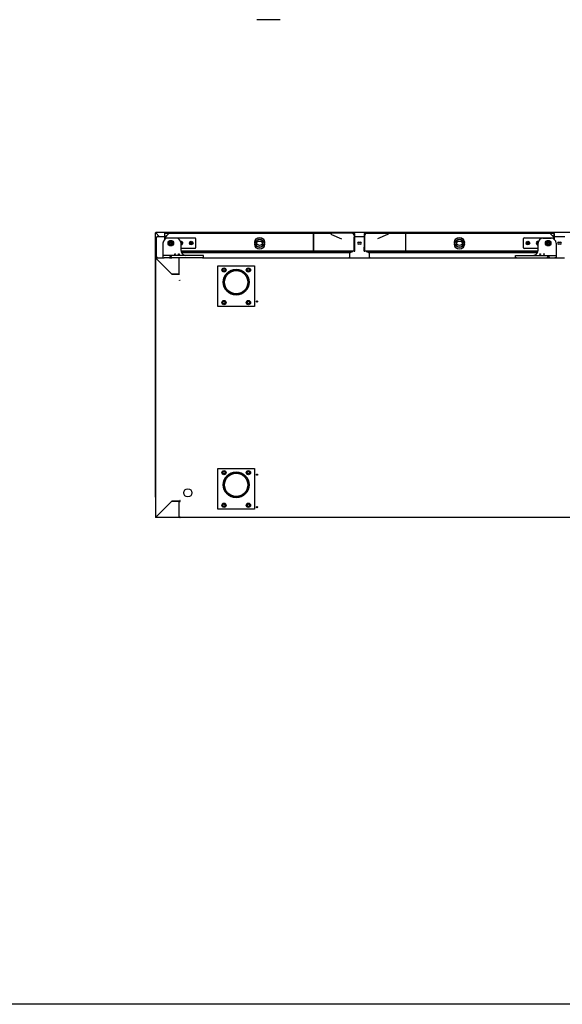
# Model space of a CAD drawing. Units: millimetres. Extents: x 635 to 4107, y 366 to 1401.
# Drawn here: x 764 to 831, y 366 to 487 of the extents above; entities that cross this region are included whole.
import ezdxf

# ---------------------------------------------------------------- set-up
doc = ezdxf.new("R2010")
doc.units = ezdxf.units.MM
doc.layers.add('DV28_0', color=7, linetype='Continuous')
doc.layers.add('DV30_0', color=7, linetype='Continuous')

msp = doc.modelspace()

# ---------------------------------------------------------------- linework, layer by layer
msp.add_lwpolyline([(634.763, 642.615), (1014.763, 642.615), (1014.763, 365.615), (634.763, 365.615)], close=True)
at = {"layer": 'DV28_0', "color": 7}
for p, q in [((780.939, 427.939), (780.939, 460.399)), ((780.939, 460.399), (780.951, 460.399)), ((780.98, 460.399), (780.951, 460.399)), ((780.98, 460.439), (780.98, 460.399)), ((903.5, 460.439), (780.98, 460.439)), ((781.418, 459.961), (780.98, 460.399)), ((780.98, 460.399), (780.98, 460.399)), ((781.418, 459.961), (780.981, 460.399)), ((781.087, 459.901), (781.148, 459.901)), ((781.087, 457.401), (781.087, 459.901)), ((781.148, 459.901), (781.148, 459.961)), ((781.148, 459.961), (782.084, 459.961)), ((782.114, 460.32), (782.084, 460.32)), ((782.084, 459.843), (782.084, 460.32)), ((782.114, 460.32), (782.084, 460.32)), ((782.084, 459.843), (782.084, 460.32)), ((782.114, 460.32), (782.084, 460.32)), ((782.084, 459.843), (782.084, 460.32)), ((782.084, 459.843), (782.085, 459.843)), ((782.084, 459.838), (782.084, 459.843)), ((782.084, 459.843), (782.085, 459.843)), ((782.084, 459.838), (782.084, 459.843)), ((782.084, 459.843), (782.085, 459.843)), ((782.084, 459.838), (782.084, 459.843)), ((782.084, 459.6), (782.084, 459.838)), ((782.115, 460.32), (782.093, 460.342)), ((782.093, 459.86), (782.575, 460.342)), ((782.115, 460.32), (782.093, 460.342)), ((782.115, 460.32), (782.093, 460.342)), ((782.114, 459.881), (782.114, 460.32)), ((782.114, 459.881), (782.114, 460.32)), ((782.114, 459.881), (782.114, 460.32)), ((782.114, 459.624), (782.114, 459.838)), ((782.115, 460.342), (782.115, 460.351)), ((782.115, 460.351), (782.597, 460.351)), ((782.115, 460.342), (782.115, 460.351)), ((782.115, 460.351), (782.597, 460.351)), ((782.115, 460.342), (782.115, 460.351)), ((782.115, 460.351), (782.597, 460.351)), ((782.115, 459.86), (782.115, 460.342)), ((782.115, 459.86), (782.115, 460.342)), ((782.115, 459.86), (782.115, 460.342)), ((782.115, 459.838), (782.597, 460.32)), ((782.115, 459.838), (782.115, 459.86)), ((782.115, 459.838), (782.115, 459.86)), ((782.115, 459.838), (782.115, 459.86)), ((782.115, 459.624), (782.115, 459.838)), ((782.115, 459.624), (782.115, 459.838)), ((782.115, 459.624), (782.115, 459.838)), ((782.597, 460.32), (782.119, 459.843)), ((782.119, 459.843), (782.119, 459.627)), ((782.23, 460.352), (782.164, 460.352)), ((782.234, 460.351), (782.164, 460.351)), ((782.209, 459.79), (785.809, 459.79)), ((782.23, 460.352), (802.604, 460.352)), ((782.23, 460.352), (782.23, 460.351)), ((782.234, 460.351), (782.234, 460.351)), ((783.484, 459.74), (782.469, 459.74)), ((782.597, 460.351), (800.367, 460.351)), ((782.597, 460.342), (782.597, 460.351)), ((800.367, 460.351), (800.367, 460.32)), ((800.367, 460.351), (800.367, 460.351)), ((800.609, 460.351), (800.367, 460.351)), ((800.367, 460.321), (800.367, 460.271)), ((800.367, 458.171), (800.367, 460.32)), ((800.367, 460.271), (800.367, 458.22)), ((800.612, 460.351), (802.591, 460.351)), ((800.612, 460.351), (802.591, 460.351)), ((800.612, 460.351), (802.591, 460.351)), ((802.592, 460.198), (803.822, 459.676)), ((802.604, 460.352), (802.624, 460.352)), ((805.174, 460.352), (802.624, 460.352)), ((805.174, 460.352), (805.182, 460.352)), ((805.182, 460.352), (805.265, 460.352)), ((805.19, 460.351), (805.38, 460.351)), ((805.19, 460.351), (805.38, 460.351)), ((805.19, 460.351), (805.38, 460.351)), ((805.404, 460.033), (805.243, 460.312)), ((805.26, 460.351), (805.26, 460.351)), ((805.26, 460.351), (805.33, 460.351)), ((805.265, 460.351), (805.265, 460.352)), ((805.265, 460.352), (805.33, 460.352)), ((805.38, 460.342), (805.38, 460.351)), ((805.38, 460.342), (805.38, 460.351)), ((805.38, 460.342), (805.38, 460.351)), ((805.38, 460.075), (805.38, 460.342)), ((805.38, 460.32), (805.401, 460.342)), ((805.38, 460.075), (805.38, 460.342)), ((805.38, 460.32), (805.401, 460.342)), ((805.38, 460.075), (805.38, 460.342)), ((805.38, 460.32), (805.401, 460.342)), ((805.38, 460.32), (805.38, 460.074)), ((805.38, 460.32), (805.41, 460.32)), ((805.38, 460.32), (805.38, 460.074)), ((805.38, 460.32), (805.41, 460.32)), ((805.38, 460.32), (805.38, 460.074)), ((805.38, 460.32), (805.41, 460.32)), ((805.38, 459.927), (805.38, 459.843)), ((805.38, 459.927), (805.38, 459.843)), ((805.38, 459.927), (805.38, 459.843)), ((805.38, 459.838), (805.38, 459.86)), ((805.38, 459.838), (805.38, 459.86)), ((805.38, 459.838), (805.38, 459.86)), ((805.38, 459.843), (805.38, 458.171)), ((805.41, 459.843), (805.38, 459.843)), ((805.38, 459.843), (805.38, 458.171)), ((805.41, 459.843), (805.38, 459.843)), ((805.38, 459.843), (805.38, 458.171)), ((805.41, 459.843), (805.38, 459.843)), ((805.38, 458.171), (805.38, 459.838)), ((805.38, 458.171), (805.38, 459.838)), ((805.38, 458.171), (805.38, 459.838)), ((805.41, 460.32), (805.41, 460.019)), ((805.41, 460.32), (805.41, 460.019)), ((805.41, 460.32), (805.41, 460.019)), ((805.41, 459.963), (805.41, 459.843)), ((805.41, 459.963), (805.41, 459.843)), ((805.41, 459.963), (805.41, 459.843)), ((805.41, 459.961), (806.66, 459.961)), ((805.41, 459.843), (805.41, 458.171)), ((805.41, 459.843), (805.41, 458.171)), ((805.41, 459.843), (805.41, 458.171)), ((806.69, 460.32), (806.66, 460.32)), ((806.66, 460.02), (806.66, 460.32)), ((806.69, 460.32), (806.66, 460.32)), ((806.66, 460.02), (806.66, 460.32)), ((806.69, 460.32), (806.66, 460.32)), ((806.66, 460.02), (806.66, 460.32)), ((806.66, 459.843), (806.66, 459.962)), ((806.66, 459.843), (806.66, 459.962)), ((806.66, 459.843), (806.66, 459.962)), ((806.66, 459.843), (806.69, 459.843)), ((806.66, 458.171), (806.66, 459.843)), ((806.66, 459.843), (806.69, 459.843)), ((806.66, 458.171), (806.66, 459.843)), ((806.66, 459.843), (806.69, 459.843)), ((806.66, 458.171), (806.66, 459.843)), ((806.666, 460.033), (806.827, 460.312)), ((806.691, 460.32), (806.669, 460.342)), ((806.691, 460.32), (806.669, 460.342)), ((806.691, 460.32), (806.669, 460.342)), ((806.69, 460.075), (806.69, 460.32)), ((806.69, 460.075), (806.69, 460.32)), ((806.69, 460.075), (806.69, 460.32)), ((806.69, 459.843), (806.69, 459.927)), ((806.69, 459.843), (806.69, 459.927)), ((806.69, 459.843), (806.69, 459.927)), ((806.69, 458.171), (806.69, 459.843)), ((806.69, 458.171), (806.69, 459.843)), ((806.69, 458.171), (806.69, 459.843)), ((806.691, 460.342), (806.691, 460.351)), ((806.691, 460.351), (806.88, 460.351)), ((806.691, 460.342), (806.691, 460.351)), ((806.691, 460.351), (806.88, 460.351)), ((806.691, 460.342), (806.691, 460.351)), ((806.691, 460.351), (806.88, 460.351)), ((806.691, 460.075), (806.691, 460.342)), ((806.691, 460.075), (806.691, 460.342)), ((806.691, 460.075), (806.691, 460.342)), ((806.691, 459.838), (806.691, 459.86)), ((806.691, 459.838), (806.691, 459.86)), ((806.691, 459.838), (806.691, 459.86)), ((806.691, 458.171), (806.691, 459.838)), ((806.691, 458.171), (806.691, 459.838)), ((806.691, 458.171), (806.691, 459.838)), ((806.806, 460.352), (806.74, 460.352)), ((806.81, 460.351), (806.74, 460.351)), ((806.806, 460.352), (806.888, 460.352)), ((806.806, 460.352), (806.806, 460.351)), ((806.81, 460.351), (806.81, 460.351)), ((806.888, 460.352), (806.897, 460.352)), ((806.897, 460.352), (809.447, 460.352)), ((809.478, 460.198), (808.249, 459.676)), ((809.447, 460.352), (809.467, 460.352)), ((809.467, 460.352), (829.841, 460.352)), ((809.48, 460.351), (811.458, 460.351)), ((809.48, 460.351), (811.458, 460.351)), ((809.48, 460.351), (811.458, 460.351)), ((811.462, 460.351), (811.704, 460.351)), ((829.473, 460.351), (811.704, 460.351)), ((811.704, 460.32), (811.704, 460.351)), ((811.704, 460.351), (811.704, 460.351)), ((811.704, 460.321), (811.704, 460.271)), ((811.704, 460.32), (811.704, 458.171)), ((811.704, 460.271), (811.704, 458.22)), ((826.261, 459.79), (829.861, 459.79)), ((828.586, 459.74), (829.601, 459.74)), ((829.473, 460.351), (829.473, 460.342)), ((829.473, 460.351), (829.956, 460.351)), ((829.473, 460.351), (829.956, 460.351)), ((829.473, 460.351), (829.956, 460.351)), ((829.956, 459.838), (829.474, 460.32)), ((829.951, 459.843), (829.474, 460.32)), ((829.977, 459.86), (829.495, 460.342)), ((829.836, 460.351), (829.836, 460.351)), ((829.836, 460.351), (829.906, 460.351)), ((829.841, 460.351), (829.841, 460.352)), ((829.841, 460.352), (829.906, 460.352)), ((829.951, 459.627), (829.951, 459.843)), ((829.956, 460.342), (829.956, 460.351)), ((829.956, 460.342), (829.956, 460.351)), ((829.956, 460.342), (829.956, 460.351)), ((829.956, 459.86), (829.956, 460.342)), ((829.956, 460.32), (829.977, 460.342)), ((829.956, 459.86), (829.956, 460.342)), ((829.956, 460.32), (829.977, 460.342)), ((829.956, 459.86), (829.956, 460.342)), ((829.956, 460.32), (829.977, 460.342)), ((829.956, 460.32), (829.956, 459.88)), ((829.956, 460.32), (829.986, 460.32)), ((829.956, 460.32), (829.956, 459.88)), ((829.956, 460.32), (829.986, 460.32)), ((829.956, 460.32), (829.956, 459.88)), ((829.956, 460.32), (829.986, 460.32)), ((829.956, 459.838), (829.956, 459.86)), ((829.956, 459.838), (829.956, 459.86)), ((829.956, 459.838), (829.956, 459.86)), ((829.956, 459.624), (829.956, 459.838)), ((829.956, 459.624), (829.956, 459.838)), ((829.956, 459.624), (829.956, 459.838)), ((829.986, 460.32), (829.986, 459.843)), ((829.986, 460.32), (829.986, 459.843)), ((829.986, 460.32), (829.986, 459.843)), ((829.986, 459.961), (831.26, 459.961)), ((829.986, 459.843), (829.986, 459.6)), ((829.986, 459.843), (829.986, 459.843)), ((829.986, 459.843), (829.986, 459.6)), ((829.986, 459.843), (829.986, 459.843)), ((829.986, 459.843), (829.986, 459.6)), ((829.986, 459.843), (829.986, 459.843)), ((829.986, 459.6), (829.986, 459.838)), ((781.869, 459.14), (781.869, 457.665)), ((782.134, 459.638), (782.134, 459.715)), ((782.737, 459.196), (782.834, 459.253)), ((782.737, 459.084), (782.737, 459.196)), ((782.834, 459.028), (782.737, 459.084)), ((782.834, 459.253), (782.932, 459.196)), ((782.932, 459.084), (782.834, 459.028)), ((782.932, 459.196), (782.932, 459.084)), ((784.071, 459.265), (784.109, 459.265)), ((784.084, 458.24), (784.084, 459.14)), ((784.109, 459.015), (784.084, 459.015)), ((784.109, 459.265), (784.109, 459.165)), ((784.109, 459.165), (784.209, 459.165)), ((784.209, 459.115), (784.109, 459.115)), ((784.109, 459.115), (784.109, 459.015)), ((784.209, 459.165), (784.209, 459.115)), ((785.209, 459.115), (785.209, 459.165)), ((785.209, 459.165), (785.309, 459.165)), ((785.309, 459.115), (785.209, 459.115)), ((785.309, 459.165), (785.309, 459.265)), ((785.309, 459.265), (785.359, 459.265)), ((785.309, 459.015), (785.309, 459.115)), ((785.359, 459.015), (785.309, 459.015)), ((785.359, 459.265), (785.359, 459.165)), ((785.359, 459.165), (785.459, 459.165)), ((785.459, 459.115), (785.359, 459.115)), ((785.359, 459.115), (785.359, 459.015)), ((785.459, 459.165), (785.459, 459.115)), ((785.884, 459.715), (785.884, 458.565)), ((805.38, 458.69), (805.38, 458.69)), ((805.416, 458.69), (805.41, 458.69)), ((805.447, 458.61), (805.447, 458.66)), ((805.447, 458.22), (805.447, 458.61)), ((805.91, 459.276), (806.135, 459.276)), ((806.135, 459.001), (805.91, 459.001)), ((806.624, 458.61), (806.624, 458.66)), ((806.624, 458.22), (806.624, 458.61)), ((806.654, 458.69), (806.66, 458.69)), ((806.69, 458.69), (806.691, 458.69)), ((826.186, 458.565), (826.186, 459.715)), ((826.611, 459.115), (826.611, 459.165)), ((826.611, 459.165), (826.711, 459.165)), ((826.711, 459.115), (826.611, 459.115)), ((826.711, 459.165), (826.711, 459.265)), ((826.711, 459.265), (826.761, 459.265)), ((826.711, 459.015), (826.711, 459.115)), ((826.761, 459.015), (826.711, 459.015)), ((826.761, 459.265), (826.761, 459.165)), ((826.761, 459.165), (826.861, 459.165)), ((826.861, 459.115), (826.761, 459.115)), ((826.761, 459.115), (826.761, 459.015)), ((826.861, 459.165), (826.861, 459.115)), ((827.861, 459.115), (827.861, 459.165)), ((827.861, 459.165), (827.961, 459.165)), ((827.961, 459.115), (827.861, 459.115)), ((827.961, 459.165), (827.961, 459.265)), ((827.961, 459.265), (827.999, 459.265)), ((827.961, 459.015), (827.961, 459.115)), ((827.986, 459.015), (827.961, 459.015)), ((827.986, 458.24), (827.986, 459.14)), ((829.138, 459.196), (829.236, 459.253)), ((829.138, 459.084), (829.138, 459.196)), ((829.236, 459.028), (829.138, 459.084)), ((829.236, 459.253), (829.333, 459.196)), ((829.333, 459.084), (829.236, 459.028)), ((829.333, 459.196), (829.333, 459.084)), ((829.936, 459.715), (829.936, 459.638)), ((830.201, 459.14), (830.201, 457.665)), ((830.51, 459.276), (830.735, 459.276)), ((830.735, 459.001), (830.51, 459.001)), ((780.969, 425.47), (780.969, 457.31)), ((780.969, 457.31), (780.978, 457.31)), ((780.999, 457.31), (780.978, 457.31)), ((780.999, 457.319), (781, 457.319)), ((781, 457.34), (782.019, 457.34)), ((781, 457.331), (781, 457.34)), ((781, 457.31), (781, 457.331)), ((781, 457.31), (782.97, 455.34)), ((782.974, 455.335), (781, 457.309)), ((781.148, 457.401), (781.087, 457.401)), ((781.148, 457.34), (781.148, 457.401)), ((781.869, 457.665), (781.869, 457.615)), ((781.869, 457.615), (781.869, 457.34)), ((781.869, 457.34), (782.019, 457.34)), ((782.019, 457.64), (781.894, 457.64)), ((786.719, 457.64), (782.019, 457.64)), ((782.669, 457.34), (782.019, 457.34)), ((782.669, 457.34), (782.969, 457.34)), ((786.719, 457.34), (782.969, 457.34)), ((783.854, 457.34), (783.854, 457.31)), ((783.854, 457.319), (783.915, 457.319)), ((783.854, 455.34), (783.854, 457.31)), ((783.906, 457.319), (783.894, 457.331)), ((783.894, 457.31), (783.915, 457.31)), ((783.915, 457.31), (783.915, 457.34)), ((785.809, 458.49), (784.084, 458.49)), ((805.38, 458.14), (784.093, 458.14)), ((800.367, 458.14), (784.093, 458.14)), ((805.38, 458.14), (784.093, 458.14)), ((805.38, 458.14), (784.093, 458.14)), ((805.012, 458.115), (784.098, 458.115)), ((784.137, 457.995), (804.881, 457.995)), ((786.844, 457.64), (786.719, 457.64)), ((786.719, 457.34), (825.351, 457.34)), ((786.719, 457.34), (786.869, 457.34)), ((786.869, 457.34), (786.869, 457.615)), ((800.367, 458.171), (800.367, 458.14)), ((804.952, 458.024), (805.021, 458.094)), ((805.018, 458.09), (805.125, 458.09)), ((805.38, 458.171), (805.38, 458.149)), ((805.38, 458.171), (805.38, 458.149)), ((805.38, 458.171), (805.38, 458.149)), ((805.38, 458.14), (805.38, 458.14)), ((805.38, 458.14), (805.416, 458.14)), ((805.38, 458.14), (805.38, 458.14)), ((805.38, 458.14), (805.38, 458.14)), ((805.39, 458.161), (805.401, 458.149)), ((805.39, 458.161), (805.401, 458.149)), ((805.39, 458.161), (805.401, 458.149)), ((805.447, 458.171), (805.447, 458.22)), ((806.624, 458.171), (806.624, 458.22)), ((806.691, 458.14), (806.654, 458.14)), ((806.691, 458.149), (806.691, 458.171)), ((806.691, 458.149), (806.691, 458.171)), ((806.691, 458.149), (806.691, 458.171)), ((827.978, 458.14), (806.691, 458.14)), ((806.691, 458.14), (806.691, 458.14)), ((827.978, 458.14), (806.691, 458.14)), ((806.691, 458.14), (806.691, 458.14)), ((827.978, 458.14), (806.691, 458.14)), ((806.691, 458.14), (806.691, 458.14)), ((806.945, 458.09), (807.028, 458.09)), ((807.094, 458.024), (807.025, 458.094)), ((807.093, 458.024), (807.028, 458.09)), ((827.973, 458.115), (807.033, 458.115)), ((807.164, 457.995), (807.165, 457.995)), ((807.165, 457.995), (827.934, 457.995)), ((811.704, 458.14), (811.704, 458.171)), ((827.978, 458.14), (811.704, 458.14)), ((825.201, 457.34), (825.201, 457.615)), ((825.351, 457.34), (825.201, 457.34)), ((825.226, 457.64), (825.351, 457.64)), ((825.351, 457.64), (830.051, 457.64)), ((825.351, 457.34), (829.101, 457.34)), ((827.986, 458.49), (826.261, 458.49)), ((829.101, 457.34), (829.401, 457.34)), ((829.401, 457.34), (830.051, 457.34)), ((830.051, 457.64), (830.176, 457.64)), ((830.051, 457.34), (831.22, 457.34)), ((830.201, 457.34), (830.051, 457.34)), ((830.201, 457.665), (830.201, 457.615)), ((830.201, 457.615), (830.201, 457.34)), ((788.619, 451.34), (788.619, 456.34)), ((788.619, 456.34), (793.119, 456.34)), ((793.119, 456.34), (793.119, 451.34)), ((782.97, 455.34), (783.854, 455.34)), ((783.854, 455.335), (782.974, 455.335)), ((783.854, 455.335), (783.885, 455.335)), ((789.138, 455.84), (789.254, 456.04)), ((789.254, 455.64), (789.138, 455.84)), ((789.254, 456.04), (789.485, 456.04)), ((789.485, 455.64), (789.254, 455.64)), ((789.485, 456.04), (789.6, 455.84)), ((789.6, 455.84), (789.485, 455.64)), ((792.138, 455.84), (792.254, 456.04)), ((792.254, 455.64), (792.138, 455.84)), ((792.254, 456.04), (792.485, 456.04)), ((792.485, 455.64), (792.254, 455.64)), ((792.485, 456.04), (792.6, 455.84)), ((792.6, 455.84), (792.485, 455.64)), ((783.915, 454.59), (783.885, 454.59)), ((783.915, 454.56), (783.915, 454.59)), ((783.945, 454.57), (783.97, 454.57)), ((783.97, 454.57), (783.97, 454.596)), ((793.119, 451.34), (788.619, 451.34)), ((789.138, 451.84), (789.254, 452.04)), ((789.254, 451.64), (789.138, 451.84)), ((789.254, 452.04), (789.485, 452.04)), ((789.485, 451.64), (789.254, 451.64)), ((789.485, 452.04), (789.6, 451.84)), ((789.6, 451.84), (789.485, 451.64)), ((792.138, 451.84), (792.254, 452.04)), ((792.254, 451.64), (792.138, 451.84)), ((792.254, 452.04), (792.485, 452.04)), ((792.485, 451.64), (792.254, 451.64)), ((792.485, 452.04), (792.6, 451.84)), ((792.6, 451.84), (792.485, 451.64)), ((788.619, 426.439), (788.619, 431.439)), ((788.619, 431.439), (793.119, 431.439)), ((789.138, 430.939), (789.254, 431.139)), ((789.254, 430.739), (789.138, 430.939)), ((789.254, 431.139), (789.485, 431.139)), ((789.485, 430.739), (789.254, 430.739)), ((789.485, 431.139), (789.6, 430.939)), ((789.6, 430.939), (789.485, 430.739)), ((792.138, 430.939), (792.254, 431.139)), ((792.254, 430.739), (792.138, 430.939)), ((792.254, 431.139), (792.485, 431.139)), ((792.485, 430.739), (792.254, 430.739)), ((792.485, 431.139), (792.6, 430.939)), ((792.6, 430.939), (792.485, 430.739)), ((793.119, 431.439), (793.119, 426.439)), ((780.969, 427.939), (780.939, 427.939)), ((780.939, 427.905), (780.939, 425.595)), ((780.939, 427.905), (780.969, 427.905)), ((781, 425.47), (782.969, 427.439)), ((782.97, 427.439), (781, 425.47)), ((782.969, 427.439), (783.854, 427.439)), ((783.854, 427.439), (782.97, 427.439)), ((783.885, 427.439), (783.854, 427.439)), ((783.854, 425.47), (783.854, 427.439)), ((783.935, 427.414), (783.965, 427.414)), ((783.97, 427.52), (783.945, 427.52)), ((783.965, 427.414), (783.965, 427.445)), ((783.97, 427.495), (783.97, 427.52)), ((789.138, 426.939), (789.254, 427.139)), ((789.254, 427.139), (789.485, 427.139)), ((789.485, 427.139), (789.6, 426.939)), ((792.138, 426.939), (792.254, 427.139)), ((792.254, 427.139), (792.485, 427.139)), ((792.485, 427.139), (792.6, 426.939)), ((793.119, 426.439), (788.619, 426.439)), ((789.254, 426.739), (789.138, 426.939)), ((789.485, 426.739), (789.254, 426.739)), ((789.6, 426.939), (789.485, 426.739)), ((792.254, 426.739), (792.138, 426.939)), ((792.485, 426.739), (792.254, 426.739)), ((792.6, 426.939), (792.485, 426.739)), ((780.939, 425.595), (780.939, 425.48)), ((780.969, 425.595), (780.939, 425.595)), ((780.978, 425.47), (780.969, 425.47)), ((781, 425.47), (780.978, 425.47)), ((780.98, 425.439), (781, 425.439)), ((781, 425.469), (781, 425.448)), ((781, 425.439), (781, 425.448)), ((783.854, 425.439), (781, 425.439)), ((781.009, 425.479), (781.01, 425.479)), ((781.034, 425.504), (781.034, 425.504)), ((781.039, 425.509), (781.04, 425.509)), ((781.04, 425.51), (781.04, 425.51)), ((781.05, 425.519), (781.049, 425.519)), ((783.854, 425.479), (783.855, 425.479)), ((783.854, 425.47), (783.854, 425.439)), ((783.965, 425.439), (783.854, 425.439)), ((783.855, 425.519), (783.855, 425.47)), ((783.885, 425.519), (783.885, 425.47)), ((783.885, 425.479), (783.935, 425.479)), ((783.935, 425.47), (783.935, 425.519)), ((783.935, 425.47), (783.935, 425.47)), ((783.944, 425.47), (783.935, 425.47)), ((783.965, 425.47), (783.944, 425.47)), ((783.965, 425.469), (783.944, 425.448)), ((783.965, 425.439), (783.965, 425.47)), ((901.46, 425.439), (783.965, 425.439))]:
    msp.add_line(p, q, dxfattribs=at)
for centre, radius in [((793.749, 459.245), 0.605), ((818.321, 459.245), 0.605), ((782.834, 459.14), 0.34), ((782.834, 459.14), 0.25), ((785.334, 459.14), 0.225), ((785.334, 459.14), 0.125), ((793.747, 459.004), 0.605), ((793.747, 459.004), 0.395), ((793.749, 459.245), 0.395), ((818.323, 459.004), 0.605), ((818.321, 459.245), 0.395), ((818.323, 459.004), 0.395), ((826.736, 459.14), 0.225), ((826.736, 459.14), 0.125), ((829.236, 459.14), 0.34), ((829.236, 459.14), 0.25), ((783.349, 457.78), 0.045), ((783.824, 457.78), 0.045), ((828.246, 457.78), 0.045), ((828.721, 457.78), 0.045), ((789.369, 455.84), 0.263), ((792.369, 455.84), 0.263), ((789.369, 455.84), 0.188), ((789.369, 455.84), 0.15), ((790.869, 454.34), 1.587), ((790.869, 454.34), 1.552), ((790.869, 454.34), 1.55), ((790.869, 454.34), 1.425), ((792.369, 455.84), 0.188), ((792.369, 455.84), 0.15), ((789.369, 451.84), 0.263), ((789.369, 451.84), 0.188), ((789.369, 451.84), 0.15), ((792.369, 451.84), 0.263), ((792.369, 451.84), 0.188), ((792.369, 451.84), 0.15), ((793.43, 451.961), 0.075), ((789.369, 430.939), 0.263), ((789.369, 430.939), 0.188), ((789.369, 430.939), 0.15), ((790.869, 429.439), 1.587), ((790.869, 429.439), 1.552), ((790.869, 429.439), 1.55), ((790.869, 429.439), 1.425), ((792.369, 430.939), 0.263), ((792.369, 430.939), 0.188), ((792.369, 430.939), 0.15), ((793.43, 430.695), 0.075), ((784.92, 428.46), 0.5), ((789.369, 426.939), 0.263), ((789.369, 426.939), 0.188), ((789.369, 426.939), 0.15), ((792.369, 426.939), 0.263), ((792.369, 426.939), 0.188), ((792.369, 426.939), 0.15), ((793.435, 426.694), 0.075)]:
    msp.add_circle(centre, radius, dxfattribs=at)
for centre, radius, start, end in [((781.048, 466.346), 5.948, 269.07014, 269.34604), ((780.06, 460.401), 0.92, 359.85891, 2.38081), ((780.982, 460.401), 0.00315, 216.93386, 226.60675), ((782.469, 459.14), 0.6, 90, 180), ((782.115, 460.32), 0.0307, 135.12732, 179.87268), ((782.115, 460.32), 0.0307, 135.12732, 179.87268), ((782.115, 460.32), 0.0307, 135.12732, 179.87268), ((782.115, 459.838), 0.0305, 135, 180), ((782.115, 460.32), 0.0305, 90, 135), ((782.115, 460.32), 0.0305, 90, 135), ((782.115, 460.32), 0.0305, 90, 135), ((782.115, 460.32), 0.000513, 135.35968, 179.22648), ((782.115, 460.32), 0.000513, 135.35968, 179.22648), ((782.115, 460.32), 0.000513, 135.35968, 179.22648), ((782.115, 459.838), 0.0005, 135, 180), ((782.115, 460.32), 0.0005, 90, 135), ((782.115, 460.32), 0.0005, 90, 135), ((782.115, 460.32), 0.0005, 90, 135), ((782.209, 459.715), 0.075, 90, 180), ((782.164, 460.272), 0.08, 90, 99.25432), ((782.164, 460.271), 0.08, 90, 93.5065), ((782.597, 460.32), 0.0305, 90, 135), ((785.977, 460.269), 3.381, 178.76779, 179.13338), ((783.484, 459.14), 0.6, 0, 90), ((785.809, 459.715), 0.075, 0, 90), ((800.609, 460.301), 0.05, 45, 90), ((802.604, 460.272), 0.08, 90, 247), ((802.624, 460.272), 0.08, 90, 247), ((805.174, 460.272), 0.08, 30, 90), ((805.182, 460.321), 0.0305, 64.17488, 90), ((805.33, 460.272), 0.08, 80.74568, 90), ((805.33, 460.271), 0.08, 86.4935, 90), ((805.38, 460.32), 0.0305, 45, 90), ((805.38, 460.32), 0.0305, 45, 90), ((805.38, 460.32), 0.0305, 45, 90), ((805.38, 460.32), 0.0005, 45, 90), ((805.38, 460.32), 0.0005, 45, 90), ((805.38, 460.32), 0.0005, 45, 90), ((805.38, 460.32), 0.000513, 0.77277, 44.64049), ((805.38, 460.32), 0.000513, 0.77277, 44.64049), ((805.38, 460.32), 0.000513, 0.77277, 44.64049), ((805.335, 459.993), 0.08, 304.78737, 30), ((805.38, 460.32), 0.0307, 0.12732, 44.87268), ((805.38, 460.32), 0.0307, 0.12732, 44.87268), ((805.38, 460.32), 0.0307, 0.12732, 44.87268), ((805.382, 459.975), 0.0305, 316.79827, 1.53912), ((806.736, 459.993), 0.08, 150, 235.64752), ((806.688, 459.975), 0.0305, 178.46088, 223.20173), ((806.691, 460.32), 0.0307, 135.12732, 179.87268), ((806.691, 460.32), 0.0307, 135.12732, 179.87268), ((806.691, 460.32), 0.0307, 135.12732, 179.87268), ((806.691, 460.32), 0.0305, 90, 135), ((806.691, 460.32), 0.0305, 90, 135), ((806.691, 460.32), 0.0305, 90, 135), ((806.691, 460.32), 0.000513, 135.35968, 179.22648), ((806.691, 460.32), 0.000513, 135.35968, 179.22648), ((806.691, 460.32), 0.000513, 135.35968, 179.22648), ((806.691, 460.32), 0.0005, 90, 135), ((806.691, 460.32), 0.0005, 90, 135), ((806.691, 460.32), 0.0005, 90, 135), ((806.74, 460.272), 0.08, 90, 99.25432), ((806.74, 460.271), 0.08, 90, 93.5065), ((806.897, 460.272), 0.08, 90, 150), ((806.888, 460.321), 0.0305, 90, 115.82508), ((809.447, 460.272), 0.08, 293, 90), ((809.467, 460.272), 0.08, 293, 90), ((811.462, 460.301), 0.05, 90, 135), ((826.261, 459.715), 0.075, 90, 180), ((828.586, 459.14), 0.6, 90, 180), ((829.473, 460.32), 0.0305, 45, 90), ((826.093, 460.269), 3.381, 0.86663, 1.2322), ((829.601, 459.14), 0.6, 0, 90), ((829.861, 459.715), 0.075, 0, 90), ((829.906, 460.272), 0.08, 80.74568, 90), ((829.906, 460.271), 0.08, 86.4935, 90), ((829.956, 460.32), 0.0305, 45, 90), ((829.956, 460.32), 0.0305, 45, 90), ((829.956, 460.32), 0.0305, 45, 90), ((829.956, 460.32), 0.0005, 45, 90), ((829.956, 460.32), 0.0005, 45, 90), ((829.956, 460.32), 0.0005, 45, 90), ((829.956, 460.32), 0.000513, 0.77277, 44.64049), ((829.956, 460.32), 0.000513, 0.77277, 44.64049), ((829.956, 460.32), 0.000513, 0.77277, 44.64049), ((829.956, 460.32), 0.0307, 0.12732, 44.87268), ((829.956, 460.32), 0.0307, 0.12732, 44.87268), ((829.956, 460.32), 0.0307, 0.12732, 44.87268), ((829.955, 459.838), 0.0305, 0, 45), ((784.084, 459.14), 0.225, 0, 100.80692), ((784.084, 459.14), 0.125, 0, 95.97916), ((784.084, 459.14), 0.0625, 66.42182, 92.98551), ((784.084, 459.14), 0.125, 270, 0), ((784.084, 459.14), 0.225, 270, 0), ((784.084, 459.14), 0.0625, 270, 293.57818), ((784.084, 459.14), 0.0625, 0, 23.57818), ((784.084, 459.14), 0.0625, 336.42182, 0), ((785.334, 459.14), 0.0625, 156.42182, 203.57818), ((785.334, 459.14), 0.0625, 66.42182, 113.57818), ((785.334, 459.14), 0.0625, 246.42182, 293.57818), ((785.334, 459.14), 0.0625, 0, 23.57818), ((785.334, 459.14), 0.0625, 336.42182, 0), ((785.809, 458.565), 0.075, 270, 0), ((805.367, 458.61), 0.08, 0, 56.9467), ((805.416, 458.66), 0.0305, 0, 90), ((805.91, 459.138), 0.138, 90, 270), ((806.135, 459.138), 0.138, 270, 90), ((806.654, 458.66), 0.0305, 90, 180), ((806.704, 458.61), 0.08, 122.62708, 180), ((826.261, 458.565), 0.075, 180, 270), ((826.736, 459.14), 0.0625, 156.42182, 203.57818), ((826.736, 459.14), 0.0625, 66.42182, 113.57818), ((826.736, 459.14), 0.0625, 246.42182, 293.57818), ((826.736, 459.14), 0.0625, 0, 23.57818), ((826.736, 459.14), 0.0625, 336.42182, 0), ((827.986, 459.14), 0.225, 79.19308, 270), ((827.986, 459.14), 0.125, 84.02084, 270), ((827.986, 459.14), 0.0625, 156.42182, 203.57818), ((827.986, 459.14), 0.0625, 87.01449, 113.57818), ((827.986, 459.14), 0.0625, 246.42182, 270), ((830.51, 459.138), 0.137, 90, 270), ((830.735, 459.138), 0.138, 270, 90), ((781, 457.31), 0.0305, 90, 180), ((781.051, 460.689), 3.381, 268.7678, 269.13337), ((777.62, 457.258), 3.381, 0.86662, 1.23221), ((780.998, 457.307), 0.00314, 43.3355, 53.01081), ((781.002, 457.311), 0.00314, 216.98919, 226.6645), ((781.894, 457.615), 0.025, 90, 180), ((782.819, 457.34), 0.15, 0, 180), ((782.82, 457.4), 0.15, 194.45918, 203.57818), ((783.854, 457.31), 0.0305, 18.14817, 90), ((783.916, 457.31), 0.0307, 135.12732, 179.87268), ((783.893, 457.226), 0.0834, 89.45932, 95.60497), ((783.915, 457.31), 0.0305, 90, 135), ((783.915, 457.31), 0.000513, 135.35968, 179.22648), ((784.684, 458.24), 0.6, 180, 246.92608), ((784.684, 458.24), 0.6, 246.92608, 270), ((786.844, 457.615), 0.025, 0, 90), ((804.65, 457.4), 0.15, 336.42182, 345.54082), ((803.58, 457.676), 1.255, 345.54082, 13.567), ((804.819, 457.975), 0.02, 90, 193.567), ((803.58, 457.726), 1.255, 358.85857, 12.38128), ((804.881, 458.095), 0.1, 270, 315), ((805.012, 458.103), 0.0125, 315, 90), ((805.125, 458.19), 0.1, 270, 330), ((805.367, 458.22), 0.08, 270, 0), ((805.38, 458.171), 0.000513, 270.77277, 314.64049), ((805.38, 458.171), 0.000513, 270.77277, 314.64049), ((805.38, 458.171), 0.000513, 270.77277, 314.64049), ((805.38, 458.171), 0.0307, 270.12732, 314.87268), ((805.297, 458.148), 0.0834, 354.39501, 0.54071), ((805.38, 458.171), 0.0307, 270.12732, 314.87268), ((805.297, 458.148), 0.0834, 354.39501, 0.54071), ((805.38, 458.171), 0.0307, 270.12732, 314.87268), ((805.297, 458.148), 0.0834, 354.39501, 0.54071), ((805.38, 458.171), 0.0305, 315, 0), ((805.38, 458.171), 0.0305, 315, 0), ((805.38, 458.171), 0.0305, 315, 0), ((805.416, 458.171), 0.0305, 270, 0), ((806.704, 458.22), 0.08, 180, 260.84525), ((806.654, 458.171), 0.0305, 180, 270), ((806.691, 458.171), 0.0305, 180, 225), ((806.691, 458.171), 0.0305, 180, 225), ((806.691, 458.171), 0.0305, 180, 225), ((806.691, 458.171), 0.0307, 225.12732, 269.87268), ((806.691, 458.171), 0.0307, 225.12732, 269.87268), ((806.691, 458.171), 0.0307, 225.12732, 269.87268), ((806.691, 458.171), 0.000513, 225.35968, 269.22648), ((806.691, 458.171), 0.000513, 225.35968, 269.22648), ((806.691, 458.171), 0.000513, 225.35968, 269.22648), ((806.774, 458.148), 0.0834, 179.45932, 185.60497), ((806.774, 458.148), 0.0834, 179.45932, 185.60497), ((806.774, 458.148), 0.0834, 179.45932, 185.60497), ((806.945, 458.19), 0.1, 210, 270), ((807.033, 458.103), 0.0125, 90, 225), ((807.164, 458.095), 0.1, 225, 270), ((807.165, 458.095), 0.1, 225, 270), ((808.465, 457.676), 1.255, 166.433, 194.45918), ((808.466, 457.726), 1.255, 167.8453, 180.56854), ((808.466, 457.676), 1.255, 166.433, 194.45918), ((807.226, 457.975), 0.02, 49.24517, 90), ((807.226, 457.975), 0.02, 346.433, 90), ((807.395, 457.4), 0.15, 194.45918, 203.57818), ((807.396, 457.4), 0.15, 194.45918, 203.57818), ((825.226, 457.615), 0.025, 90, 180), ((827.386, 458.24), 0.6, 270, 293.07392), ((827.386, 458.24), 0.6, 293.07392, 0), ((829.251, 457.34), 0.15, 0, 180), ((829.226, 457.4), 0.15, 336.42182, 345.54082), ((828.156, 457.676), 1.255, 345.54082, 347.32337), ((830.176, 457.615), 0.025, 0, 90), ((790.869, 454.34), 1.425, 89.99995, 93.38428), ((790.869, 454.34), 1.425, 268.06147, 270.00005), ((790.869, 429.439), 1.425, 89.99995, 93.38428), ((790.869, 429.439), 1.425, 268.06147, 270.00005), ((780.98, 425.48), 0.0405, 180, 270), ((781, 425.47), 0.0305, 180, 270), ((781.051, 422.09), 3.381, 90.86662, 91.23221), ((781, 425.47), 0.0005, 180, 270), ((781.002, 425.468), 0.00314, 133.3355, 143.01081), ((777.62, 425.521), 3.381, 358.7678, 359.13337), ((780.998, 425.472), 0.00314, 306.98919, 316.6645), ((783.854, 425.47), 0.0305, 270, 0), ((783.854, 425.47), 0.0005, 270, 0), ((783.943, 425.553), 0.0834, 264.39501, 270.54071), ((783.966, 425.47), 0.0307, 180.12732, 224.87268), ((783.965, 425.47), 0.0305, 225, 270), ((783.965, 425.47), 0.000513, 180.77277, 224.64049), ((783.965, 425.47), 0.0005, 225, 270)]:
    msp.add_arc(centre, radius, start, end, dxfattribs=at)
msp.add_open_spline([(780.981, 460.399), (780.981, 460.399), (780.98, 460.399), (780.98, 460.399)], degree=3, dxfattribs=at)
at = {"layer": 'DV30_0', "color": 7}
msp.add_line((796.244, 486.594), (793.444, 486.594), dxfattribs=at)
for centre, start, end in [((793.444, 486.619), 180, 270), ((796.244, 486.619), 270, 0)]:
    msp.add_arc(centre, 0.025, start, end, dxfattribs=at)

doc.saveas('drawing.dxf')
